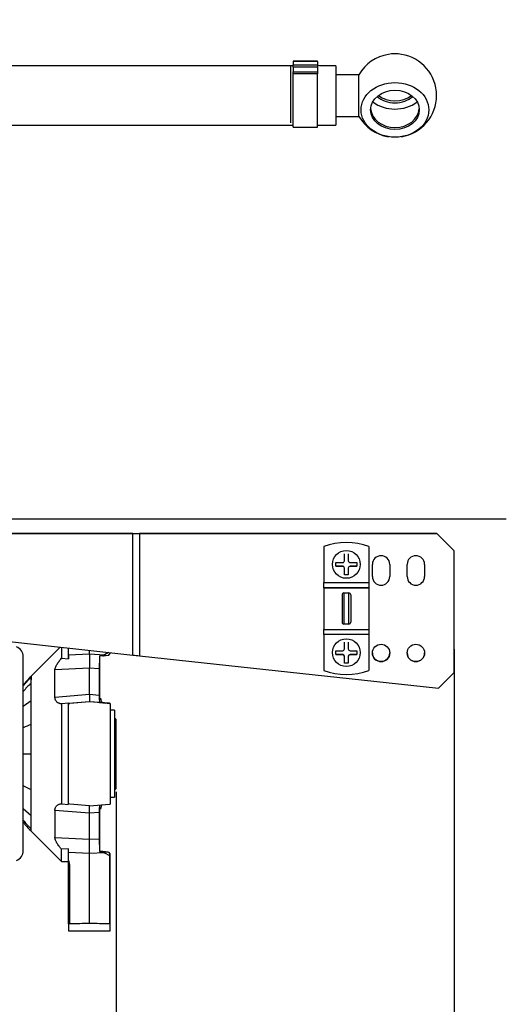
# Model space of a CAD drawing. Units: millimetres. Extents: x 0 to 408, y 0 to 202.
# Drawn here: x 252 to 268, y 111 to 145 of the extents above; entities that cross this region are included whole.
import ezdxf
from ezdxf.enums import TextEntityAlignment as Align
from ezdxf.lldxf.tags import DXFTag

# ---------------------------------------------------------------- set-up
doc = ezdxf.new("R2010")
doc.units = ezdxf.units.MM
for name, color, linetype in [('17214012_TERMINA', 7, 'Continuous'), ('24810901_SOPORTE', 7, 'Continuous'), ('24810913_01_BRID', 7, 'Continuous'), ('24810913_02_SEPA', 7, 'Continuous'), ('24810913_03_TORN', 7, 'Continuous'), ('24863000P_TMC40P', 7, 'Continuous'), ('51086015_ABRAZAD', 7, 'Continuous'), ('DV2_Predeterminado', 7, 'Continuous'), ('M81510817.260_MA', 7, 'Continuous'), ('Predeterminado', 7, 'Continuous')]:
    doc.layers.add(name, color=color, linetype=linetype)
doc.styles.add('SEACAD_Arial', font='arial.ttf')
tags = doc.linetypes.add('CENTER2', pattern=[28.575, 19.05, -3.175, 3.175, -3.175]).pattern_tags.tags
tags[10:11] = [DXFTag(74, 4), DXFTag(75, 0), DXFTag(340, '0'), DXFTag(46, 0.0), DXFTag(50, 0.0), DXFTag(44, 0.0), DXFTag(45, 0.0)]
tags[8:9] = [DXFTag(74, 4), DXFTag(75, 0), DXFTag(340, '0'), DXFTag(46, 0.0), DXFTag(50, 0.0), DXFTag(44, 0.0), DXFTag(45, 0.0)]
tags[6:7] = [DXFTag(74, 4), DXFTag(75, 0), DXFTag(340, '0'), DXFTag(46, 0.0), DXFTag(50, 0.0), DXFTag(44, 0.0), DXFTag(45, 0.0)]
tags[4:5] = [DXFTag(74, 4), DXFTag(75, 0), DXFTag(340, '0'), DXFTag(46, 0.0), DXFTag(50, 0.0), DXFTag(44, 0.0), DXFTag(45, 0.0)]
tags = doc.linetypes.add('HIDDEN2', pattern=[4.7625, 3.175, -1.5875]).pattern_tags.tags
tags[6:7] = [DXFTag(74, 4), DXFTag(75, 0), DXFTag(340, '0'), DXFTag(46, 0.0), DXFTag(50, 0.0), DXFTag(44, 0.0), DXFTag(45, 0.0)]
tags[4:5] = [DXFTag(74, 4), DXFTag(75, 0), DXFTag(340, '0'), DXFTag(46, 0.0), DXFTag(50, 0.0), DXFTag(44, 0.0), DXFTag(45, 0.0)]
doc.dimstyles.new('SOLE', dxfattribs={"dimtxt": 2.6, "dimasz": 2.08, "dimexe": 1.3, "dimexo": 1.3, "dimgap": 0.65, "dimtad": 1, "dimlfac": 8.333333, "dimdsep": 46, "dimtxsty": 'SEACAD_Arial', "dimblk1": '_SE_FILLED', "dimblk2": '_SE_FILLED', "dimsah": 1, "dimcen": 1.3, "dimadec": 0, "dimazin": 0, "dimtfac": 0.7, "dimtdec": 3, "dimtmove": 0, "dimatfit": 3, "dimfxl": 1, "dimarcsym": 0})

# ---------------------------------------------------------------- blocks, each defined once
blk = doc.blocks.new('SE2')
at = {"layer": '17214012_TERMINA', "color": 7, "linetype": 'HIDDEN2'}
for p, q in [((263.275, 143.274), (262.482, 143.274)), ((263.275, 141.834), (263.275, 143.274)), ((262.482, 141.834), (263.275, 141.834))]:
    blk.add_line(p, q, dxfattribs=at)
for start, end in [(99.0264, 150), (279.0264, 80.9736), (210, 260.9736)]:
    blk.add_arc((264.522, 142.554), 1.44, start, end, dxfattribs=at)
for centre, major_axis, start_param, end_param in [((264.522, 143.05), (1.17, 0), 1.376417, 1.765176), ((264.522, 142.979), (0.84, 0), 3.888927, 5.535851), ((264.522, 143.05), (0.84, 0), 3.962801, 5.461977), ((264.522, 142.979), (1.106, 0), 3.947172, 5.477606), ((264.522, 142.129), (0.84, 0), 3.1939, 6.230878)]:
    blk.add_ellipse(centre, major_axis=major_axis, ratio=0.806929, start_param=start_param, end_param=end_param, dxfattribs=at)
for major_axis in [(1.17, 0), (0.84, 0)]:
    blk.add_ellipse((264.522, 142.058), major_axis=major_axis, ratio=0.806929, dxfattribs=at)
at = {"layer": '24810901_SOPORTE', "color": 7, "linetype": 'HIDDEN2'}
for p, q in [((255.465, 127.428), (247.843, 127.43)), ((247.958, 127.43), (255.58, 127.428)), ((255.465, 123.229), (255.465, 127.428)), ((255.695, 127.428), (255.695, 123.204)), ((255.695, 127.428), (265.964, 127.428)), ((265.964, 127.428), (255.695, 127.428)), ((266.564, 126.828), (265.964, 127.428)), ((265.964, 127.428), (265.964, 127.428)), ((265.964, 127.428), (266.564, 126.828)), ((266.564, 122.628), (266.564, 126.828)), ((266.564, 126.828), (266.564, 126.828)), ((263.744, 125.94), (263.744, 126.36)), ((264.344, 126.36), (264.344, 125.94)), ((264.944, 125.94), (264.944, 126.36)), ((265.544, 126.36), (265.544, 125.94)), ((247.843, 124.056), (255.465, 123.229)), ((255.695, 123.204), (266.023, 122.086)), ((266.023, 122.086), (266.564, 122.628))]:
    blk.add_line(p, q, dxfattribs=at)
for centre in [(264.044, 123.3), (265.244, 123.3)]:
    blk.add_circle(centre, 0.3, dxfattribs=at)
for centre, start, end in [((264.044, 126.36), 0, 180), ((265.244, 126.36), 0, 180), ((264.044, 125.94), 180, 0), ((264.044, 125.94), 180, 0), ((265.244, 125.94), 180, 0), ((265.244, 125.94), 180, 0), ((264.044, 123.3), 180, 0), ((265.244, 123.3), 180, 0)]:
    blk.add_arc(centre, 0.3, start, end, dxfattribs=at)
for centre, major_axis, ratio, start_param, end_param in [((255.695, 127.429), (-0.96, 0), 0.001, 1.329206, 1.570796), ((255.695, 127.429), (-0.48, 0), 0.001, 1.329206, 1.570796), ((255.695, 123.205), (-0.96, 0.104), 0.000988, 1.329313, 1.570903)]:
    blk.add_ellipse(centre, major_axis=major_axis, ratio=ratio, start_param=start_param, end_param=end_param, dxfattribs=at)
at = {"layer": '24810913_01_BRID', "color": 7, "linetype": 'HIDDEN2'}
for p, q in [((262.064, 126.978), (262.064, 125.735)), ((262.064, 126.978), (262.064, 126.978)), ((263.624, 126.978), (263.624, 125.735)), ((263.624, 126.978), (263.624, 126.978)), ((262.064, 125.735), (263.624, 125.735)), ((262.064, 125.555), (262.064, 125.735)), ((262.064, 125.555), (262.064, 124.115)), ((262.064, 125.555), (263.624, 125.555)), ((262.064, 125.555), (262.064, 125.555)), ((263.624, 125.555), (262.064, 125.555)), ((263.624, 125.735), (263.624, 125.555)), ((263.624, 125.555), (263.624, 124.115)), ((263.624, 125.555), (263.624, 125.555)), ((262.694, 125.311), (262.694, 124.358)), ((262.754, 125.371), (262.934, 125.371)), ((262.754, 125.371), (262.754, 124.298)), ((262.934, 124.298), (262.934, 125.371)), ((262.994, 125.311), (262.994, 124.358)), ((262.934, 124.298), (262.754, 124.298)), ((262.064, 124.115), (263.624, 124.115)), ((262.064, 123.935), (262.064, 124.115)), ((262.064, 123.935), (262.064, 122.693)), ((263.624, 123.935), (262.064, 123.935)), ((263.624, 124.115), (263.624, 123.935)), ((263.624, 123.935), (263.624, 122.693))]:
    blk.add_line(p, q, dxfattribs=at)
for centre, radius, start, end in [((262.844, 124.835), 2.28, 69.9948, 110.0052), ((262.844, 124.835), 2.28, 69.9948, 110.0052), ((262.753, 125.313), 0.0582, 88.1513, 182.3062), ((262.936, 125.313), 0.0581, 357.627, 91.9155), ((262.752, 124.356), 0.0581, 177.6845, 271.9717), ((262.936, 124.356), 0.0581, 268.0891, 2.2546), ((262.844, 124.835), 2.28, 249.9948, 290.0052)]:
    blk.add_arc(centre, radius, start, end, dxfattribs=at)
at = {"layer": '24810913_02_SEPA', "color": 7, "linetype": 'HIDDEN2'}
for p, q in [((262.064, 126.978), (262.064, 126.978)), ((262.064, 126.978), (262.064, 126.978)), ((263.624, 126.978), (263.624, 126.978)), ((263.624, 126.978), (263.624, 126.978))]:
    blk.add_line(p, q, dxfattribs=at)
blk.add_arc((262.844, 124.836), 2.28, 69.9948, 110.0052, dxfattribs=at)
blk.add_arc((262.844, 124.836), 2.28, 69.9948, 110.0052, dxfattribs=at)
at = {"layer": '24810913_03_TORN', "color": 7, "linetype": 'HIDDEN2'}
for p, q in [((262.778, 126.485), (262.778, 126.719)), ((262.91, 126.719), (262.91, 126.485)), ((262.484, 126.293), (262.484, 126.425)), ((262.718, 126.293), (262.484, 126.293)), ((262.718, 126.293), (262.718, 126.293)), ((262.778, 125.999), (262.778, 126.233)), ((262.778, 126.233), (262.778, 126.233)), ((262.91, 126.233), (262.91, 125.999)), ((262.91, 126.233), (262.91, 126.233)), ((262.97, 126.293), (262.97, 126.293)), ((263.204, 126.293), (262.97, 126.293)), ((263.204, 126.425), (263.204, 126.293)), ((262.91, 125.999), (262.778, 125.999)), ((262.778, 123.437), (262.778, 123.671)), ((262.91, 123.671), (262.91, 123.437)), ((262.484, 123.245), (262.484, 123.377)), ((262.718, 123.245), (262.484, 123.245)), ((262.718, 123.245), (262.718, 123.245)), ((262.778, 122.951), (262.778, 123.185)), ((262.778, 123.185), (262.778, 123.185)), ((262.91, 123.185), (262.91, 122.951)), ((262.91, 123.185), (262.91, 123.185)), ((262.97, 123.245), (262.97, 123.245)), ((263.204, 123.245), (262.97, 123.245)), ((263.204, 123.377), (263.204, 123.245)), ((262.91, 122.951), (262.778, 122.951))]:
    blk.add_line(p, q, dxfattribs=at)
for centre in [(262.844, 126.359), (262.844, 123.311)]:
    blk.add_circle(centre, 0.48, dxfattribs=at)
for centre, start, end in [((262.718, 126.485), 269.9894, 0.0106), ((262.718, 126.233), 0.0106, 89.9894), ((262.718, 126.233), 0, 90), ((262.97, 126.485), 179.9894, 270.0106), ((262.97, 126.233), 90.0106, 179.9894), ((262.97, 126.233), 90, 180), ((262.718, 123.437), 269.9894, 0.0106), ((262.718, 123.185), 0.0106, 89.9894), ((262.718, 123.185), 0, 90), ((262.97, 123.437), 179.9894, 270.0106), ((262.97, 123.185), 90.0106, 179.9894), ((262.97, 123.185), 90, 180)]:
    blk.add_arc(centre, 0.06, start, end, dxfattribs=at)
for centre, major_axis, start_param, end_param in [((262.844, 126.425), (-0.496, 0), 0.757791, 1.313751), ((262.844, 126.293), (-0.496, 0), 0.757791, 1.313751), ((262.844, 126.425), (0.496, 0), -1.313751, -0.757791), ((262.844, 126.293), (0.496, 0), -1.313751, -0.757791), ((262.844, 123.377), (-0.496, 0), 0.757791, 1.313751), ((262.844, 123.245), (-0.496, 0), 0.757791, 1.313751), ((262.844, 123.377), (0.496, 0), -1.313751, -0.757791), ((262.844, 123.245), (0.496, 0), -1.313751, -0.757791)]:
    blk.add_ellipse(centre, major_axis=major_axis, ratio=0.001, start_param=start_param, end_param=end_param, dxfattribs=at)
at = {"layer": '24863000P_TMC40P', "color": 7, "linetype": 'HIDDEN2'}
for p, q in [((252.962, 123.5), (251.946, 122.484)), ((253.002, 123.496), (253.002, 123.115)), ((253.242, 123.23), (253.242, 123.47)), ((251.682, 116.472), (251.682, 123.168)), ((253.002, 123.115), (253.242, 123.101)), ((253.242, 123.23), (253.977, 123.264)), ((253.242, 123.101), (253.242, 123.23)), ((253.242, 123.23), (253.242, 123.101)), ((253.977, 123.264), (253.977, 123.39)), ((253.977, 123.264), (254.49, 123.24)), ((254.43, 123.196), (254.322, 123.191)), ((254.322, 123.191), (254.322, 123.028)), ((254.49, 123.24), (254.43, 123.196)), ((254.521, 123.204), (254.43, 123.196)), ((254.631, 123.319), (254.49, 123.24)), ((254.49, 123.24), (254.521, 123.204)), ((254.622, 123.216), (254.521, 123.204)), ((254.622, 123.216), (254.676, 123.274)), ((254.676, 123.274), (254.667, 123.305)), ((254.682, 123.28), (254.676, 123.274)), ((254.682, 123.28), (254.682, 123.316)), ((253.977, 122.773), (252.777, 122.713)), ((254.301, 122.757), (253.977, 122.773)), ((253.977, 121.874), (253.977, 122.773)), ((254.322, 123.028), (254.3, 122.892)), ((254.3, 122.892), (254.301, 122.757)), ((254.322, 122.89), (254.3, 122.892)), ((254.322, 123.028), (254.322, 122.89)), ((254.322, 122.89), (254.322, 122.755)), ((251.952, 122.479), (251.682, 122.168)), ((251.952, 122.49), (251.952, 122.479)), ((251.952, 122.248), (251.952, 122.479)), ((251.952, 122.476), (251.952, 122.37)), ((252.777, 121.775), (252.777, 122.713)), ((254.301, 122.757), (254.301, 121.847)), ((254.322, 122.755), (254.301, 122.757)), ((254.322, 122.755), (254.322, 121.845)), ((251.952, 121.651), (251.952, 122.248)), ((252.777, 121.775), (253.977, 121.874)), ((253.977, 121.874), (254.301, 121.847)), ((254.301, 121.847), (254.3, 121.707)), ((254.322, 121.845), (254.301, 121.847)), ((254.322, 121.845), (254.322, 121.705)), ((251.952, 121.651), (251.682, 121.446)), ((251.952, 120.829), (251.952, 121.651)), ((253.242, 121.567), (253.002, 121.541)), ((253.002, 121.541), (253.002, 118.093)), ((253.977, 121.617), (253.242, 121.552)), ((253.242, 121.546), (253.296, 121.557)), ((253.242, 118.085), (253.242, 121.544)), ((253.977, 121.614), (253.296, 121.555)), ((253.296, 121.555), (253.296, 121.557)), ((254.49, 121.572), (253.977, 121.617)), ((253.977, 121.614), (253.977, 121.617)), ((254.658, 121.555), (253.977, 121.614)), ((254.3, 121.707), (254.322, 121.629)), ((254.322, 121.705), (254.3, 121.707)), ((254.322, 121.705), (254.322, 121.686)), ((254.322, 121.629), (254.322, 121.589)), ((254.322, 121.589), (254.43, 121.579)), ((254.402, 121.582), (254.36, 121.74)), ((254.376, 121.589), (254.49, 121.579)), ((254.43, 121.586), (254.4, 121.589)), ((254.4, 121.589), (254.658, 121.566)), ((254.521, 121.571), (254.43, 121.586)), ((254.49, 121.579), (254.43, 121.586)), ((254.43, 121.579), (254.49, 121.572)), ((254.49, 121.579), (254.521, 121.571)), ((254.658, 121.564), (254.49, 121.579)), ((254.49, 121.572), (254.658, 121.557)), ((254.676, 121.554), (254.658, 121.564)), ((254.658, 121.557), (254.658, 121.555)), ((254.658, 121.555), (254.682, 121.551)), ((254.682, 121.561), (254.682, 121.563)), ((254.682, 121.551), (254.682, 121.554)), ((254.682, 121.551), (254.682, 118.077)), ((254.832, 121.32), (254.682, 121.32)), ((254.832, 121.32), (254.832, 118.32)), ((251.952, 119.818), (251.952, 120.829)), ((254.892, 120.996), (254.832, 121.057)), ((254.832, 121.057), (254.892, 120.996)), ((254.892, 118.62), (254.892, 120.996)), ((254.892, 120.996), (254.892, 120.996)), ((251.952, 118.585), (251.952, 119.818)), ((251.952, 117.679), (251.952, 118.585)), ((254.832, 118.56), (254.892, 118.62)), ((253.002, 118.093), (253.242, 118.067)), ((253.296, 118.074), (253.242, 118.085)), ((253.977, 118.014), (253.296, 118.074)), ((253.977, 118.014), (254.658, 118.074)), ((254.322, 118.044), (254.322, 118.005)), ((254.36, 117.9), (254.4, 118.051)), ((254.658, 118.074), (254.682, 118.077)), ((254.682, 118.32), (254.832, 118.32)), ((251.952, 117.679), (251.682, 117.921)), ((251.952, 117.231), (251.952, 117.679)), ((253.977, 117.761), (252.777, 117.859)), ((252.777, 117.859), (252.777, 116.923)), ((254.301, 117.788), (253.977, 117.761)), ((253.977, 116.863), (253.977, 117.761)), ((254.322, 118.005), (254.3, 117.927)), ((254.322, 117.929), (254.3, 117.927)), ((254.3, 117.927), (254.301, 117.788)), ((254.322, 117.789), (254.301, 117.788)), ((254.301, 117.788), (254.301, 116.879)), ((254.322, 117.966), (254.322, 117.929)), ((254.322, 117.929), (254.322, 117.789)), ((254.322, 117.789), (254.322, 116.882)), ((251.946, 117.156), (253.002, 116.1)), ((251.952, 117.15), (251.952, 117.231)), ((252.777, 116.923), (253.977, 116.863)), ((253.977, 116.863), (254.301, 116.879)), ((254.301, 116.879), (254.3, 116.745)), ((254.3, 116.745), (254.322, 116.747)), ((254.3, 116.745), (254.322, 116.609)), ((254.322, 116.882), (254.301, 116.879)), ((254.322, 116.882), (254.322, 116.747)), ((254.322, 116.747), (254.322, 116.609)), ((253.242, 116.536), (253.002, 116.522)), ((253.002, 116.1), (253.002, 116.522)), ((253.242, 116.407), (253.242, 116.536)), ((253.977, 116.373), (253.242, 116.407)), ((253.242, 116.142), (253.242, 116.407)), ((254.49, 116.396), (253.977, 116.373)), ((253.977, 113.969), (253.977, 116.373)), ((254.322, 116.609), (254.322, 116.446)), ((254.43, 116.444), (254.322, 116.449)), ((254.322, 116.446), (254.43, 116.44)), ((254.521, 116.436), (254.43, 116.444)), ((254.43, 116.44), (254.521, 116.433)), ((254.43, 116.44), (254.49, 116.396)), ((254.521, 116.433), (254.49, 116.396)), ((254.49, 116.396), (254.658, 116.303)), ((254.622, 116.424), (254.521, 116.436)), ((254.521, 116.433), (254.622, 116.421)), ((254.622, 116.424), (254.676, 116.367)), ((254.622, 116.421), (254.676, 116.363)), ((254.658, 116.303), (254.676, 116.363)), ((254.682, 116.36), (254.676, 116.367)), ((254.676, 116.363), (254.682, 116.357)), ((254.682, 116.303), (254.682, 116.357)), ((253.002, 116.1), (253.242, 116.1)), ((253.242, 115.905), (253.242, 116.142)), ((254.658, 116.303), (254.658, 113.951)), ((254.658, 115.974), (254.682, 115.95)), ((254.682, 113.95), (254.682, 116.303)), ((253.242, 113.948), (253.242, 115.905)), ((253.242, 115.905), (253.296, 115.905)), ((253.296, 113.951), (253.296, 115.905)), ((254.682, 115.5), (254.658, 115.5)), ((253.242, 113.948), (253.296, 113.951)), ((253.242, 113.948), (253.242, 113.7)), ((254.658, 114.24), (254.682, 114.24)), ((254.682, 113.954), (254.658, 113.955)), ((254.658, 113.951), (254.682, 113.95)), ((254.682, 113.7), (254.682, 113.95)), ((253.242, 113.7), (254.682, 113.7))]:
    blk.add_line(p, q, dxfattribs=at)
for centre, radius, start, end in [((251.322, 123.168), 0.36, 0, 70), ((-112.463, 123.018), 366.441, 359.96177, 0.03852), ((254.278, 123.755), 0.579, 285.2298, 290.1681), ((254.274, 123.317), 0.229, 332.5645, 340.4308), ((254.57, 123.611), 0.41, 256.9576, 263.0725), ((254.633, 119.814), 3.788, 135.0465, 141.3712), ((254.363, 119.585), 3.592, 132.1584, 138.3785), ((138.947, 121.744), 115.031, 359.93644, 0.06433), ((253.645, 117.039), 4.531, 94.4085, 95.0948), ((253.317, 121.316), 0.239, 94.9832, 108.2336), ((254.637, 121.318), 0.24, 79.1931, 90), ((254.637, 121.318), 0.24, 79.1931, 85), ((253.011, 117.867), 3.146, 109.6679, 115.1044), ((253.062, 121.146), 2.791, 240.1344, 246.5755), ((201.984, 117.889), 51.993, 359.8593, 0.1412), ((254.665, 119.853), 3.829, 218.6977, 224.894), ((254.601, 119.954), 3.799, 219.6881, 225.7903), ((-47.145, 116.617), 301.122, 359.95355, 0.04685), ((251.322, 116.472), 0.36, 290, 360), ((252.759, 115.907), 0.538, 359.8786, 25.9217)]:
    blk.add_arc(centre, radius, start, end, dxfattribs=at)
for centre, major_axis, start_param, end_param in [((233.403, 119.82), (69.952, -0.006), -1.282425, -1.272256), ((274.551, 119.82), (-69.952, -0.006), 1.272256, 1.282425)]:
    blk.add_ellipse(centre, major_axis=major_axis, ratio=0.087489, start_param=start_param, end_param=end_param, dxfattribs=at)
for points, knots in [([(252.777, 122.713), (252.777, 122.717), (252.777, 122.723), (252.778, 122.733), (252.78, 122.743), (252.783, 122.758), (252.788, 122.777), (252.798, 122.808), (252.817, 122.851), (252.846, 122.903), (252.88, 122.957), (252.918, 123.009), (252.959, 123.063), (252.987, 123.097), (253.002, 123.115)], [0, 0, 0, 0, 0.030773, 0.06154, 0.092384, 0.12339, 0.186183, 0.24973, 0.371939, 0.500114, 0.621727, 0.749847, 0.872024, 1, 1, 1, 1]), ([(253.002, 121.541), (252.995, 121.542), (252.98, 121.544), (252.959, 121.548), (252.939, 121.554), (252.912, 121.563), (252.881, 121.578), (252.846, 121.603), (252.818, 121.634), (252.799, 121.667), (252.788, 121.697), (252.782, 121.722), (252.778, 121.748), (252.777, 121.766), (252.777, 121.775)], [0, 0, 0, 0, 0.064513, 0.127478, 0.189007, 0.249221, 0.377426, 0.499144, 0.627127, 0.749186, 0.813015, 0.876102, 0.938203, 1, 1, 1, 1]), ([(251.654, 119.818), (251.685, 119.818), (251.717, 119.818), (251.815, 119.818), (251.883, 119.818), (251.952, 119.818)], [0, 0, 0, 0, 0.327507, 0.327507, 1, 1, 1, 1]), ([(252.777, 117.859), (252.777, 117.864), (252.777, 117.873), (252.778, 117.886), (252.78, 117.899), (252.783, 117.916), (252.788, 117.937), (252.798, 117.967), (252.817, 118), (252.846, 118.031), (252.88, 118.056), (252.918, 118.074), (252.959, 118.087), (252.987, 118.091), (253.002, 118.093)], [0, 0, 0, 0, 0.030773, 0.06154, 0.092384, 0.12339, 0.186183, 0.24973, 0.371939, 0.500114, 0.621727, 0.749847, 0.872024, 1, 1, 1, 1]), ([(253.002, 116.522), (252.995, 116.531), (252.98, 116.548), (252.959, 116.575), (252.939, 116.601), (252.912, 116.636), (252.881, 116.68), (252.846, 116.734), (252.818, 116.786), (252.799, 116.828), (252.788, 116.86), (252.782, 116.882), (252.778, 116.904), (252.777, 116.917), (252.777, 116.923)], [0, 0, 0, 0, 0.064513, 0.127478, 0.189007, 0.249221, 0.377426, 0.499144, 0.627128, 0.749186, 0.813015, 0.876102, 0.938203, 1, 1, 1, 1])]:
    blk.add_open_spline(points, degree=3, knots=knots, dxfattribs=at)
at = {"layer": '51086015_ABRAZAD', "color": 7, "linetype": 'HIDDEN2'}
for p, q in [((260.909, 143.554), (260.909, 141.607)), ((260.961, 143.584), (260.944, 143.574)), ((260.967, 143.574), (260.961, 143.584)), ((261.003, 143.744), (261.003, 143.732)), ((261.843, 143.744), (261.003, 143.744)), ((261.003, 143.732), (261.003, 143.613)), ((261.843, 143.732), (261.003, 143.732)), ((261.003, 143.529), (261.003, 143.613)), ((261.003, 143.613), (261.843, 143.613)), ((261.003, 143.529), (261.003, 143.376)), ((261.843, 143.529), (261.003, 143.529)), ((261.843, 143.732), (261.843, 143.744)), ((261.843, 143.732), (261.843, 143.613)), ((261.843, 143.613), (261.843, 143.529)), ((261.843, 143.529), (261.843, 143.376)), ((261.875, 143.589), (261.87, 143.574)), ((261.917, 143.574), (261.875, 143.589)), ((261.003, 143.376), (261.843, 143.376)), ((261.003, 143.3), (261.003, 143.376)), ((261.003, 141.456), (261.003, 143.3)), ((261.843, 143.3), (261.003, 143.3)), ((261.843, 143.376), (261.843, 143.3)), ((261.843, 141.456), (261.843, 143.3)), ((261.003, 141.456), (261.843, 141.456))]:
    blk.add_line(p, q, dxfattribs=at)
at = {"layer": 'DV2_Predeterminado', "color": 7, "linetype": 'CENTER2'}
blk.add_line((171.449, 127.929), (268.368, 127.929), dxfattribs=at)
at = {"layer": 'M81510817.260_MA', "color": 7, "linetype": 'HIDDEN2'}
for p, q in [((260.944, 143.574), (234.642, 143.574)), ((261.003, 143.574), (260.967, 143.574)), ((261.87, 143.574), (261.843, 143.574)), ((262.482, 143.574), (261.917, 143.574)), ((262.482, 143.574), (262.482, 141.534)), ((234.642, 141.534), (261.003, 141.534)), ((261.843, 141.534), (262.482, 141.534))]:
    blk.add_line(p, q, dxfattribs=at)
blk = doc.blocks.new('DMBLK8')
at = {"layer": 'Predeterminado', "linetype": 'Continuous'}
for points in [[(224.962, 100.312), (224.962, 101.005), (222.882, 100.658)], [(252.812, 100.312), (254.892, 100.658), (252.812, 101.005)]]:
    blk.add_hatch(color=7, dxfattribs=at).paths.add_polyline_path(points)
at = {"layer": 'Predeterminado', "color": 7, "linetype": 'Continuous'}
for p, q in [((254.892, 118.508), (254.892, 99.358)), ((222.882, 103.973), (222.882, 99.358)), ((222.882, 100.658), (254.892, 100.658))]:
    blk.add_line(p, q, dxfattribs=at)
at = {"layer": 'Predeterminado', "color": 7, "linetype": 'Continuous', "style": 'SEACAD_Arial'}
blk.add_text('266.75', height=2.6, dxfattribs=at).set_placement((233.292, 103.908), align=Align.TOP_LEFT)
blk = doc.blocks.new('_SE_FILLED')
at = {"color": 0}
blk.add_line((0, 0), (-1, 0), dxfattribs=at)
blk.add_solid([(0, 0), (-1, -0.1665), (-1, 0.1665), (0, 0)], dxfattribs=at)
blk = doc.blocks.new('DMBLK9')
at = {"layer": 'Predeterminado', "linetype": 'Continuous'}
for points in [[(256.972, 100.312), (256.972, 101.005), (254.892, 100.658)], [(264.484, 100.312), (266.564, 100.658), (264.484, 101.005)]]:
    blk.add_hatch(color=7, dxfattribs=at).paths.add_polyline_path(points)
at = {"layer": 'Predeterminado', "color": 7, "linetype": 'Continuous'}
for p, q in [((266.564, 123.428), (266.564, 99.358)), ((254.892, 118.508), (254.892, 99.358)), ((254.892, 100.658), (266.564, 100.658))]:
    blk.add_line(p, q, dxfattribs=at)
at = {"layer": 'Predeterminado', "color": 7, "linetype": 'Continuous', "style": 'SEACAD_Arial'}
blk.add_text('97.27', height=2.6, dxfattribs=at).set_placement((256.15, 103.908), align=Align.TOP_LEFT)
blk = doc.blocks.new('DMBLK10')
at = {"layer": 'Predeterminado', "linetype": 'Continuous'}
for points in [[(169.003, 92.512), (169.003, 93.205), (166.923, 92.858)], [(264.484, 92.512), (266.564, 92.858), (264.484, 93.205)]]:
    blk.add_hatch(color=7, dxfattribs=at).paths.add_polyline_path(points)
at = {"layer": 'Predeterminado', "color": 7, "linetype": 'Continuous'}
for p, q in [((166.923, 143.873), (166.923, 91.558)), ((266.564, 121.328), (266.564, 91.558)), ((166.923, 92.858), (266.564, 92.858))]:
    blk.add_line(p, q, dxfattribs=at)
at = {"layer": 'Predeterminado', "color": 7, "linetype": 'Continuous', "style": 'SEACAD_Arial'}
blk.add_text('830.35', height=2.6, dxfattribs=at).set_placement((211.148, 96.108), align=Align.TOP_LEFT)

msp = doc.modelspace()

# ---------------------------------------------------------------- block references
at = {"layer": 'Predeterminado'}
msp.add_blockref('SE2', (0, 0), dxfattribs=at)

# ---------------------------------------------------------------- dimensions: what is measured, and where the dimension line sits
at = {"layer": 'Predeterminado', "color": 7, "linetype": 'Continuous'}
for base, p1, p2, picture, middle in [((266.5645, 92.8583), (166.9226, 145.173), (266.5645, 126.8278), 'DMBLK10', (216.7435, 92.8583)), ((266.5645, 100.6584), (254.8922, 119.8082), (266.5645, 124.7278), 'DMBLK9', (260.7283, 100.6584)), ((254.8922, 100.6584), (222.8822, 105.273), (254.8922, 119.8082), 'DMBLK8', (238.8872, 100.6584))]:
    dim = msp.add_linear_dim(base=base, p1=p1, p2=p2, text='\\A1;<>', dimstyle='SOLE', dxfattribs=at)
    dim.commit()
    dim.dimension.update_dxf_attribs({"geometry": picture, "text_midpoint": middle, "dimtype": 160})

doc.saveas('drawing.dxf')
